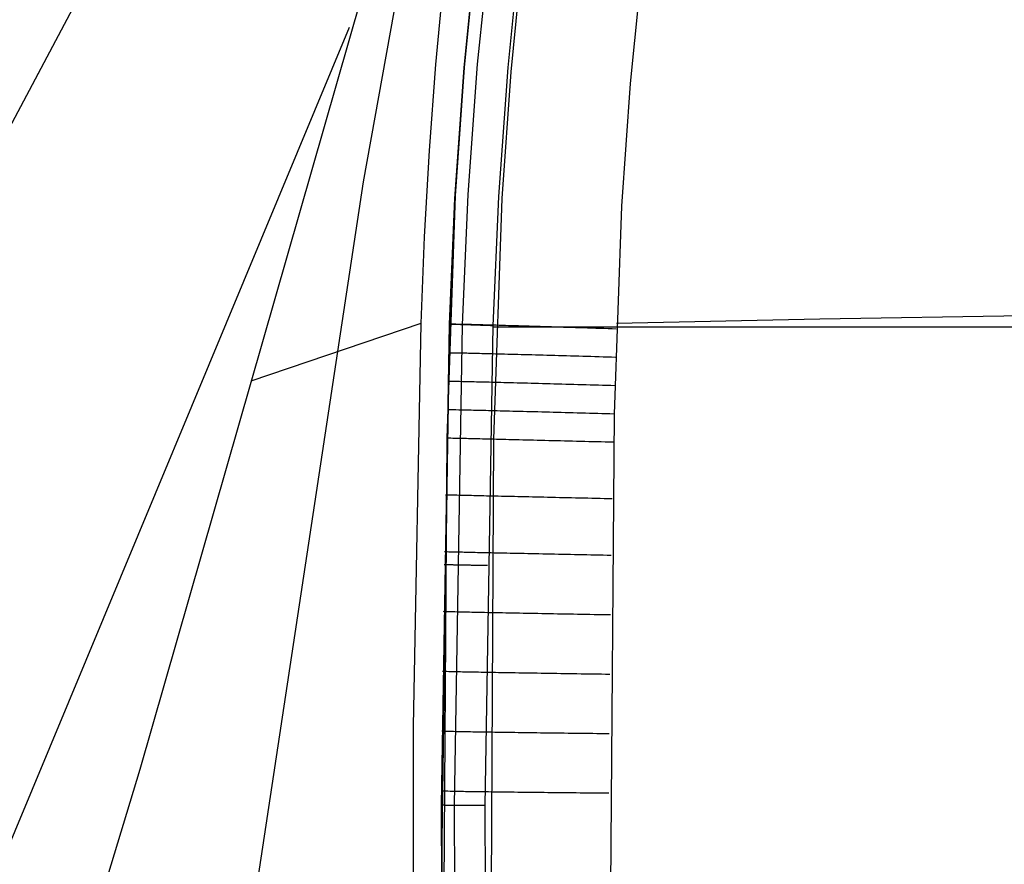
# Model space of a CAD drawing. Units: millimetres. Extents: x -61 to 553, y 8 to 516.
# Drawn here: x 49 to 98, y 169 to 210 of the extents above; entities that cross this region are included whole.
import ezdxf

# ---------------------------------------------------------------- set-up
doc = ezdxf.new("R2010")
doc.units = ezdxf.units.MM
doc.header["$MEASUREMENT"] = 0
doc.layers.add('LIVELLO 07', color=255, linetype='Continuous')
doc.layers.add('LIVELLO 10', color=11, linetype='Continuous')

msp = doc.modelspace()

# ---------------------------------------------------------------- linework, layer by layer
at = {"layer": 'LIVELLO 07'}
for p, q in [((71.775, 214.348, 386.705), (71.13, 207.949, 386.705)), ((72.394, 214.267, 384.715), (71.751, 207.888, 384.715)), ((71.091, 207.486, 416.731), (71.699, 213.681, 416.731)), ((71.739, 214.028, 438.457), (71.112, 207.735, 438.453)), ((71.112, 207.735, 438.453), (71.739, 214.028, 438.457)), ((73.888, 214.071, 383.891), (73.25, 207.74, 383.891)), ((74.017, 213.724, 447.188), (73.399, 207.513, 447.185)), ((79.87, 212.961, 452.153), (79.273, 206.941, 452.149)), ((79.87, 212.961, 452.153), (79.273, 206.941, 452.149)), ((71.13, 207.949, 386.705), (70.667, 201.532, 386.705)), ((71.751, 207.888, 384.715), (71.289, 201.491, 384.715)), ((70.654, 201.29, 416.731), (71.091, 207.486, 416.731)), ((71.112, 207.735, 438.453), (70.661, 201.425, 438.46)), ((70.661, 201.425, 438.46), (71.112, 207.735, 438.453)), ((73.25, 207.74, 383.891), (72.792, 201.392, 383.891)), ((73.399, 207.513, 447.185), (72.955, 201.287, 447.194)), ((79.273, 206.941, 452.149), (78.845, 200.909, 452.157)), ((79.273, 206.941, 452.149), (78.845, 200.909, 452.157)), ((70.667, 201.532, 386.705), (70.387, 195.103, 386.705)), ((70.661, 201.425, 438.46), (70.245, 189.498, 438.499)), ((70.387, 195.103, 438.481), (70.661, 201.425, 438.46)), ((70.387, 195.103, 416.731), (70.654, 201.29, 416.731)), ((71.289, 201.491, 384.715), (71.01, 195.082, 384.715)), ((72.792, 201.392, 383.891), (72.514, 195.031, 383.891)), ((72.955, 201.287, 447.194), (72.545, 189.447, 447.239)), ((78.845, 200.909, 452.157), (78.482, 190.691, 452.197)), ((78.845, 200.909, 452.157), (78.482, 190.691, 452.197)), ((78.596, 195.166, 452.179), (88.605, 195.377, 455.19)), ((88.605, 195.377, 455.19), (98.659, 195.537, 458.016)), ((69.969, 166.203, 438.419), (70.387, 195.103, 438.481)), ((70.387, 195.103, 386.705), (69.987, 171.446, 386.705)), ((69.987, 171.452, 416.731), (70.387, 195.103, 416.731)), ((70.395, 195.104, 439.031), (70.387, 195.103, 438.481)), ((70.387, 195.103, 386.705), (70.387, 195.103, 438.481)), ((70.389, 195.103, 386.58), (70.387, 195.103, 386.705)), ((70.395, 195.102, 386.453), (70.389, 195.103, 386.58)), ((70.42, 195.105, 439.586), (70.395, 195.104, 439.031)), ((70.4, 195.102, 386.388), (70.395, 195.102, 386.453)), ((70.406, 195.102, 386.323), (70.4, 195.102, 386.388)), ((70.414, 195.102, 386.258), (70.406, 195.102, 386.323)), ((70.422, 195.102, 386.193), (70.414, 195.102, 386.258)), ((70.462, 195.105, 440.147), (70.42, 195.105, 439.586)), ((70.432, 195.101, 386.128), (70.422, 195.102, 386.193)), ((70.443, 195.101, 386.062), (70.432, 195.101, 386.128)), ((70.455, 195.1, 385.997), (70.443, 195.101, 386.062)), ((70.469, 195.1, 385.931), (70.455, 195.1, 385.997)), ((70.521, 195.105, 440.712), (70.462, 195.105, 440.147)), ((70.484, 195.099, 385.865), (70.469, 195.1, 385.931)), ((70.5, 195.099, 385.8), (70.484, 195.099, 385.865)), ((70.517, 195.098, 385.734), (70.5, 195.099, 385.8)), ((70.536, 195.098, 385.669), (70.517, 195.098, 385.734)), ((70.599, 195.104, 441.278), (70.521, 195.105, 440.712)), ((70.556, 195.097, 385.605), (70.536, 195.098, 385.669)), ((70.578, 195.096, 385.54), (70.556, 195.097, 385.605)), ((70.6, 195.096, 385.476), (70.578, 195.096, 385.54)), ((70.696, 195.103, 441.846), (70.599, 195.104, 441.278)), ((70.624, 195.095, 385.413), (70.6, 195.096, 385.476)), ((71.01, 195.082, 384.715), (70.611, 171.442, 384.715)), ((70.65, 195.094, 385.35), (70.624, 195.095, 385.413)), ((70.676, 195.093, 385.287), (70.65, 195.094, 385.35)), ((70.704, 195.092, 385.226), (70.676, 195.093, 385.287)), ((70.811, 195.1, 442.413), (70.696, 195.103, 441.846)), ((70.734, 195.091, 385.165), (70.704, 195.092, 385.226)), ((70.764, 195.09, 385.105), (70.734, 195.091, 385.165)), ((70.796, 195.089, 385.046), (70.764, 195.09, 385.105)), ((70.829, 195.088, 384.988), (70.796, 195.089, 385.046)), ((70.945, 195.098, 442.978), (70.811, 195.1, 442.413)), ((70.863, 195.087, 384.931), (70.829, 195.088, 384.988)), ((70.898, 195.086, 384.875), (70.863, 195.087, 384.931)), ((70.934, 195.084, 384.821), (70.898, 195.086, 384.875)), ((70.971, 195.083, 384.767), (70.934, 195.084, 384.821)), ((71.098, 195.094, 443.539), (70.945, 195.098, 442.978)), ((71.01, 195.082, 384.715), (70.971, 195.083, 384.767)), ((71.049, 195.08, 384.664), (71.01, 195.082, 384.715)), ((71.09, 195.079, 384.615), (71.049, 195.08, 384.664)), ((71.131, 195.078, 384.567), (71.09, 195.079, 384.615)), ((71.27, 195.09, 444.094), (71.098, 195.094, 443.539)), ((71.173, 195.076, 384.52), (71.131, 195.078, 384.567)), ((71.216, 195.075, 384.475), (71.173, 195.076, 384.52)), ((71.26, 195.073, 384.432), (71.216, 195.075, 384.475)), ((71.305, 195.072, 384.39), (71.26, 195.073, 384.432)), ((71.363, 195.088, 444.369), (71.27, 195.09, 444.094)), ((71.35, 195.07, 384.349), (71.305, 195.072, 384.39)), ((71.396, 195.069, 384.311), (71.35, 195.07, 384.349)), ((71.461, 195.085, 444.642), (71.363, 195.088, 444.369)), ((71.443, 195.067, 384.274), (71.396, 195.069, 384.311)), ((71.49, 195.066, 384.239), (71.443, 195.067, 384.274)), ((71.563, 195.083, 444.913), (71.461, 195.085, 444.642)), ((71.537, 195.064, 384.205), (71.49, 195.066, 384.239)), ((71.585, 195.062, 384.173), (71.537, 195.064, 384.205)), ((71.67, 195.08, 445.181), (71.563, 195.083, 444.913)), ((71.634, 195.061, 384.143), (71.585, 195.062, 384.173)), ((71.682, 195.059, 384.115), (71.634, 195.061, 384.143)), ((71.782, 195.077, 445.447), (71.67, 195.08, 445.181)), ((71.731, 195.058, 384.088), (71.682, 195.059, 384.115)), ((71.78, 195.056, 384.063), (71.731, 195.058, 384.088)), ((71.83, 195.054, 384.04), (71.78, 195.056, 384.063)), ((71.898, 195.074, 445.71), (71.782, 195.077, 445.447)), ((71.879, 195.053, 384.019), (71.83, 195.054, 384.04)), ((71.929, 195.051, 383.999), (71.879, 195.053, 384.019)), ((72.019, 195.071, 445.97), (71.898, 195.074, 445.71)), ((71.979, 195.049, 383.981), (71.929, 195.051, 383.999)), ((72.028, 195.048, 383.965), (71.979, 195.049, 383.981)), ((72.143, 195.067, 446.227), (72.019, 195.071, 445.97)), ((72.078, 195.046, 383.95), (72.028, 195.048, 383.965)), ((72.127, 195.044, 383.938), (72.078, 195.046, 383.95)), ((72.514, 195.031, 383.891), (72.116, 171.432, 383.891)), ((72.177, 195.043, 383.926), (72.127, 195.044, 383.938)), ((72.273, 195.064, 446.48), (72.143, 195.067, 446.227)), ((72.226, 195.041, 383.917), (72.177, 195.043, 383.926)), ((72.275, 195.039, 383.909), (72.226, 195.041, 383.917)), ((72.406, 195.06, 446.73), (72.273, 195.064, 446.48)), ((72.323, 195.038, 383.902), (72.275, 195.039, 383.909)), ((72.372, 195.036, 383.897), (72.323, 195.038, 383.902)), ((72.42, 195.034, 383.893), (72.372, 195.036, 383.897)), ((72.544, 195.056, 446.976), (72.406, 195.06, 446.73)), ((72.467, 195.033, 383.891), (72.42, 195.034, 383.893)), ((72.514, 195.031, 383.891), (72.467, 195.033, 383.891)), ((72.513, 194.98, 383.891), (417.349, 194.98, 383.891)), ((72.685, 195.052, 447.218), (72.544, 195.056, 446.976)), ((72.831, 195.048, 447.456), (72.685, 195.052, 447.218)), ((72.981, 195.044, 447.689), (72.831, 195.048, 447.456)), ((73.134, 195.039, 447.918), (72.981, 195.044, 447.689)), ((73.29, 195.034, 448.143), (73.134, 195.039, 447.918)), ((73.451, 195.03, 448.363), (73.29, 195.034, 448.143)), ((73.614, 195.025, 448.577), (73.451, 195.03, 448.363)), ((73.781, 195.02, 448.787), (73.614, 195.025, 448.577)), ((73.951, 195.015, 448.992), (73.781, 195.02, 448.787)), ((74.124, 195.01, 449.191), (73.951, 195.015, 448.992)), ((74.3, 195.004, 449.385), (74.124, 195.01, 449.191)), ((74.479, 194.999, 449.574), (74.3, 195.004, 449.385)), ((74.66, 194.993, 449.757), (74.479, 194.999, 449.574)), ((74.843, 194.988, 449.934), (74.66, 194.993, 449.757)), ((75.029, 194.982, 450.106), (74.843, 194.988, 449.934)), ((75.217, 194.976, 450.271), (75.029, 194.982, 450.106)), ((75.406, 194.97, 450.431), (75.217, 194.976, 450.271)), ((75.598, 194.964, 450.585), (75.406, 194.97, 450.431)), ((75.791, 194.958, 450.733), (75.598, 194.964, 450.585)), ((75.986, 194.952, 450.875), (75.791, 194.958, 450.733)), ((76.182, 194.946, 451.011), (75.986, 194.952, 450.875)), ((76.379, 194.94, 451.141), (76.182, 194.946, 451.011)), ((76.577, 194.933, 451.265), (76.379, 194.94, 451.141)), ((76.777, 194.927, 451.384), (76.577, 194.933, 451.265)), ((76.977, 194.921, 451.496), (76.777, 194.927, 451.384)), ((77.177, 194.914, 451.602), (76.977, 194.921, 451.496)), ((77.378, 194.908, 451.702), (77.177, 194.914, 451.602)), ((77.58, 194.901, 451.796), (77.378, 194.908, 451.702)), ((77.781, 194.895, 451.884), (77.58, 194.901, 451.796)), ((77.983, 194.888, 451.967), (77.781, 194.895, 451.884)), ((78.185, 194.882, 452.044), (77.983, 194.888, 451.967)), ((78.386, 194.875, 452.115), (78.185, 194.882, 452.044)), ((78.587, 194.869, 452.18), (78.386, 194.875, 452.115)), ((70.356, 193.688, 439.037), (70.348, 193.687, 438.487)), ((70.381, 193.689, 439.593), (70.356, 193.688, 439.037)), ((70.423, 193.689, 440.154), (70.381, 193.689, 439.593)), ((70.483, 193.689, 440.718), (70.423, 193.689, 440.154)), ((70.561, 193.688, 441.285), (70.483, 193.689, 440.718)), ((70.657, 193.687, 441.853), (70.561, 193.688, 441.285)), ((70.772, 193.685, 442.42), (70.657, 193.687, 441.853)), ((70.906, 193.682, 442.985), (70.772, 193.685, 442.42)), ((71.059, 193.679, 443.545), (70.906, 193.682, 442.985)), ((71.231, 193.676, 444.101), (71.059, 193.679, 443.545)), ((71.325, 193.674, 444.376), (71.231, 193.676, 444.101)), ((71.422, 193.671, 444.649), (71.325, 193.674, 444.376)), ((71.525, 193.669, 444.92), (71.422, 193.671, 444.649)), ((71.632, 193.666, 445.188), (71.525, 193.669, 444.92)), ((71.744, 193.664, 445.454), (71.632, 193.666, 445.188)), ((71.86, 193.661, 445.717), (71.744, 193.664, 445.454)), ((71.98, 193.658, 445.977), (71.86, 193.661, 445.717)), ((72.105, 193.655, 446.234), (71.98, 193.658, 445.977)), ((72.235, 193.652, 446.487), (72.105, 193.655, 446.234)), ((72.368, 193.648, 446.737), (72.235, 193.652, 446.487)), ((72.506, 193.645, 446.983), (72.368, 193.648, 446.737)), ((72.647, 193.641, 447.225), (72.506, 193.645, 446.983)), ((72.793, 193.637, 447.463), (72.647, 193.641, 447.225)), ((72.943, 193.633, 447.696), (72.793, 193.637, 447.463)), ((73.096, 193.629, 447.926), (72.943, 193.633, 447.696)), ((73.253, 193.625, 448.15), (73.096, 193.629, 447.926)), ((73.413, 193.621, 448.37), (73.253, 193.625, 448.15)), ((73.577, 193.617, 448.585), (73.413, 193.621, 448.37)), ((73.743, 193.612, 448.795), (73.577, 193.617, 448.585)), ((73.914, 193.608, 448.999), (73.743, 193.612, 448.795)), ((74.087, 193.603, 449.199), (73.914, 193.608, 448.999)), ((74.262, 193.598, 449.393), (74.087, 193.603, 449.199)), ((74.441, 193.593, 449.581), (74.262, 193.598, 449.393)), ((74.622, 193.588, 449.764), (74.441, 193.593, 449.581)), ((74.806, 193.583, 449.941), (74.622, 193.588, 449.764)), ((74.991, 193.578, 450.113), (74.806, 193.583, 449.941)), ((75.179, 193.573, 450.278), (74.991, 193.578, 450.113)), ((75.369, 193.567, 450.438), (75.179, 193.573, 450.278)), ((75.561, 193.562, 450.592), (75.369, 193.567, 450.438)), ((75.754, 193.557, 450.74), (75.561, 193.562, 450.592)), ((75.949, 193.551, 450.882), (75.754, 193.557, 450.74)), ((76.145, 193.545, 451.018), (75.949, 193.551, 450.882)), ((76.342, 193.54, 451.149), (76.145, 193.545, 451.018)), ((76.54, 193.534, 451.273), (76.342, 193.54, 451.149)), ((76.74, 193.528, 451.391), (76.54, 193.534, 451.273)), ((76.94, 193.523, 451.503), (76.74, 193.528, 451.391)), ((77.14, 193.517, 451.609), (76.94, 193.523, 451.503)), ((77.341, 193.511, 451.709), (77.14, 193.517, 451.609)), ((77.543, 193.505, 451.803), (77.341, 193.511, 451.709)), ((77.744, 193.499, 451.891), (77.543, 193.505, 451.803)), ((77.946, 193.493, 451.974), (77.744, 193.499, 451.891)), ((78.148, 193.488, 452.051), (77.946, 193.493, 451.974)), ((78.349, 193.482, 452.122), (78.148, 193.488, 452.051)), ((78.55, 193.476, 452.187), (78.349, 193.482, 452.122)), ((70.32, 192.291, 439.042), (70.312, 192.29, 438.493)), ((70.345, 192.291, 439.598), (70.32, 192.291, 439.042)), ((70.387, 192.291, 440.159), (70.345, 192.291, 439.598)), ((70.447, 192.291, 440.724), (70.387, 192.291, 440.159)), ((70.524, 192.29, 441.29), (70.447, 192.291, 440.724)), ((70.621, 192.288, 441.858), (70.524, 192.29, 441.29)), ((70.736, 192.286, 442.425), (70.621, 192.288, 441.858)), ((70.87, 192.283, 442.99), (70.736, 192.286, 442.425)), ((71.023, 192.28, 443.551), (70.87, 192.283, 442.99)), ((71.195, 192.276, 444.106), (71.023, 192.28, 443.551)), ((71.288, 192.274, 444.382), (71.195, 192.276, 444.106)), ((71.386, 192.272, 444.655), (71.288, 192.274, 444.382)), ((71.489, 192.27, 444.926), (71.386, 192.272, 444.655)), ((71.596, 192.267, 445.194), (71.489, 192.27, 444.926)), ((71.708, 192.264, 445.46), (71.596, 192.267, 445.194)), ((71.824, 192.262, 445.723), (71.708, 192.264, 445.46)), ((71.944, 192.259, 445.983), (71.824, 192.262, 445.723)), ((72.069, 192.256, 446.24), (71.944, 192.259, 445.983)), ((72.199, 192.252, 446.493), (72.069, 192.256, 446.24)), ((72.332, 192.249, 446.743), (72.199, 192.252, 446.493)), ((72.47, 192.246, 446.989), (72.332, 192.249, 446.743)), ((72.612, 192.242, 447.231), (72.47, 192.246, 446.989)), ((72.757, 192.239, 447.469), (72.612, 192.242, 447.231)), ((72.907, 192.235, 447.702), (72.757, 192.239, 447.469)), ((73.06, 192.231, 447.931), (72.907, 192.235, 447.702)), ((73.217, 192.227, 448.156), (73.06, 192.231, 447.931)), ((73.377, 192.223, 448.376), (73.217, 192.227, 448.156)), ((73.541, 192.218, 448.591), (73.377, 192.223, 448.376)), ((73.708, 192.214, 448.8), (73.541, 192.218, 448.591)), ((73.878, 192.21, 449.005), (73.708, 192.214, 448.8)), ((74.051, 192.205, 449.204), (73.878, 192.21, 449.005)), ((74.227, 192.2, 449.398), (74.051, 192.205, 449.204)), ((74.405, 192.196, 449.587), (74.227, 192.2, 449.398)), ((74.587, 192.191, 449.77), (74.405, 192.196, 449.587)), ((74.77, 192.186, 449.947), (74.587, 192.191, 449.77)), ((74.956, 192.181, 450.119), (74.77, 192.186, 449.947)), ((75.144, 192.176, 450.284), (74.956, 192.181, 450.119)), ((75.334, 192.171, 450.444), (75.144, 192.176, 450.284)), ((75.525, 192.166, 450.598), (75.334, 192.171, 450.444)), ((75.718, 192.16, 450.746), (75.525, 192.166, 450.598)), ((75.913, 192.155, 450.888), (75.718, 192.16, 450.746)), ((76.109, 192.15, 451.024), (75.913, 192.155, 450.888)), ((76.307, 192.144, 451.154), (76.109, 192.15, 451.024)), ((76.505, 192.139, 451.278), (76.307, 192.144, 451.154)), ((76.704, 192.133, 451.396), (76.505, 192.139, 451.278)), ((76.905, 192.128, 451.508), (76.704, 192.133, 451.396)), ((77.105, 192.122, 451.614), (76.905, 192.128, 451.508)), ((77.306, 192.117, 451.715), (77.105, 192.122, 451.614)), ((77.508, 192.111, 451.809), (77.306, 192.117, 451.715)), ((77.709, 192.106, 451.897), (77.508, 192.111, 451.809)), ((77.911, 192.1, 451.98), (77.709, 192.106, 451.897)), ((78.113, 192.094, 452.056), (77.911, 192.1, 451.98)), ((78.314, 192.089, 452.127), (78.113, 192.094, 452.056)), ((78.515, 192.083, 452.193), (78.314, 192.089, 452.127)), ((70.286, 190.895, 439.046), (70.278, 190.894, 438.496)), ((70.311, 190.895, 439.602), (70.286, 190.895, 439.046)), ((70.353, 190.895, 440.163), (70.311, 190.895, 439.602)), ((70.412, 190.894, 440.728), (70.353, 190.895, 440.163)), ((70.49, 190.893, 441.295), (70.412, 190.894, 440.728)), ((70.586, 190.891, 441.862), (70.49, 190.893, 441.295)), ((70.702, 190.889, 442.429), (70.586, 190.891, 441.862)), ((70.836, 190.886, 442.994), (70.702, 190.889, 442.429)), ((70.989, 190.883, 443.555), (70.836, 190.886, 442.994)), ((71.161, 190.879, 444.111), (70.989, 190.883, 443.555)), ((71.254, 190.877, 444.386), (71.161, 190.879, 444.111)), ((71.352, 190.874, 444.659), (71.254, 190.877, 444.386)), ((71.455, 190.872, 444.93), (71.352, 190.874, 444.659)), ((71.562, 190.869, 445.198), (71.455, 190.872, 444.93)), ((71.673, 190.867, 445.464), (71.562, 190.869, 445.198)), ((71.79, 190.864, 445.727), (71.673, 190.867, 445.464)), ((71.91, 190.861, 445.987), (71.79, 190.864, 445.727)), ((72.035, 190.858, 446.244), (71.91, 190.861, 445.987)), ((72.165, 190.855, 446.498), (72.035, 190.858, 446.244)), ((72.298, 190.852, 446.747), (72.165, 190.855, 446.498)), ((72.436, 190.848, 446.993), (72.298, 190.852, 446.747)), ((72.578, 190.845, 447.235), (72.436, 190.848, 446.993)), ((72.723, 190.841, 447.473), (72.578, 190.845, 447.235)), ((72.873, 190.837, 447.707), (72.723, 190.841, 447.473)), ((73.026, 190.834, 447.936), (72.873, 190.837, 447.707)), ((73.183, 190.83, 448.161), (73.026, 190.834, 447.936)), ((73.343, 190.826, 448.38), (73.183, 190.83, 448.161)), ((73.507, 190.821, 448.595), (73.343, 190.826, 448.38)), ((73.674, 190.817, 448.805), (73.507, 190.821, 448.595)), ((73.844, 190.813, 449.01), (73.674, 190.817, 448.805)), ((74.017, 190.808, 449.209), (73.844, 190.813, 449.01)), ((74.193, 190.804, 449.403), (74.017, 190.808, 449.209)), ((74.372, 190.799, 449.592), (74.193, 190.804, 449.403)), ((74.553, 190.795, 449.774), (74.372, 190.799, 449.592)), ((74.736, 190.79, 449.952), (74.553, 190.795, 449.774)), ((74.922, 190.785, 450.123), (74.736, 190.79, 449.952)), ((75.11, 190.78, 450.289), (74.922, 190.785, 450.123)), ((75.3, 190.775, 450.449), (75.11, 190.78, 450.289)), ((75.492, 190.77, 450.603), (75.3, 190.775, 450.449)), ((75.685, 190.765, 450.751), (75.492, 190.77, 450.603)), ((75.88, 190.76, 450.893), (75.685, 190.765, 450.751)), ((76.076, 190.755, 451.029), (75.88, 190.76, 450.893)), ((76.273, 190.75, 451.159), (76.076, 190.755, 451.029)), ((76.472, 190.744, 451.283), (76.273, 190.75, 451.159)), ((76.671, 190.739, 451.401), (76.472, 190.744, 451.283)), ((76.871, 190.734, 451.513), (76.671, 190.739, 451.401)), ((77.072, 190.728, 451.619), (76.871, 190.734, 451.513)), ((77.273, 190.723, 451.719), (77.072, 190.728, 451.619)), ((77.475, 190.718, 451.813), (77.273, 190.723, 451.719)), ((77.676, 190.712, 451.901), (77.475, 190.718, 451.813)), ((77.878, 190.707, 451.984), (77.676, 190.712, 451.901)), ((78.08, 190.702, 452.061), (77.878, 190.707, 451.984)), ((78.281, 190.696, 452.132), (78.08, 190.702, 452.061)), ((78.482, 190.691, 452.197), (78.253, 160.241, 452.101)), ((78.482, 190.691, 452.197), (78.253, 160.241, 452.101)), ((78.482, 190.691, 452.197), (78.281, 190.696, 452.132)), ((70.245, 189.498, 438.499), (70.025, 154.16, 438.341)), ((70.253, 189.498, 439.049), (70.245, 189.498, 438.499)), ((70.278, 189.498, 439.605), (70.253, 189.498, 439.049)), ((70.32, 189.497, 440.166), (70.278, 189.498, 439.605)), ((70.38, 189.496, 440.73), (70.32, 189.497, 440.166)), ((70.458, 189.495, 441.297), (70.38, 189.496, 440.73)), ((70.554, 189.493, 441.865), (70.458, 189.495, 441.297)), ((70.669, 189.49, 442.432), (70.554, 189.493, 441.865)), ((70.803, 189.488, 442.997), (70.669, 189.49, 442.432)), ((70.956, 189.484, 443.558), (70.803, 189.488, 442.997)), ((71.129, 189.48, 444.114), (70.956, 189.484, 443.558)), ((71.222, 189.478, 444.389), (71.129, 189.48, 444.114)), ((71.32, 189.476, 444.662), (71.222, 189.478, 444.389)), ((71.422, 189.473, 444.933), (71.32, 189.476, 444.662)), ((71.529, 189.471, 445.202), (71.422, 189.473, 444.933)), ((71.641, 189.468, 445.468), (71.529, 189.471, 445.202)), ((71.757, 189.466, 445.731), (71.641, 189.468, 445.468)), ((71.878, 189.463, 445.991), (71.757, 189.466, 445.731)), ((72.003, 189.46, 446.247), (71.878, 189.463, 445.991)), ((72.132, 189.457, 446.501), (72.003, 189.46, 446.247)), ((72.266, 189.453, 446.751), (72.132, 189.457, 446.501)), ((72.404, 189.45, 446.997), (72.266, 189.453, 446.751)), ((72.545, 189.447, 447.239), (72.356, 154.151, 447.13)), ((72.545, 189.447, 447.239), (72.404, 189.45, 446.997)), ((72.691, 189.443, 447.477), (72.545, 189.447, 447.239)), ((72.841, 189.439, 447.71), (72.691, 189.443, 447.477)), ((72.994, 189.436, 447.939), (72.841, 189.439, 447.71)), ((73.151, 189.432, 448.164), (72.994, 189.436, 447.939)), ((73.311, 189.428, 448.384), (73.151, 189.432, 448.164)), ((73.475, 189.424, 448.599), (73.311, 189.428, 448.384)), ((73.642, 189.42, 448.808), (73.475, 189.424, 448.599)), ((73.812, 189.416, 449.013), (73.642, 189.42, 448.808)), ((73.985, 189.411, 449.212), (73.812, 189.416, 449.013)), ((74.161, 189.407, 449.406), (73.985, 189.411, 449.212)), ((74.34, 189.403, 449.595), (74.161, 189.407, 449.406)), ((74.521, 189.398, 449.778), (74.34, 189.403, 449.595)), ((74.705, 189.393, 449.955), (74.521, 189.398, 449.778)), ((74.891, 189.389, 450.127), (74.705, 189.393, 449.955)), ((75.078, 189.384, 450.292), (74.891, 189.389, 450.127)), ((75.268, 189.379, 450.452), (75.078, 189.384, 450.292)), ((75.46, 189.375, 450.606), (75.268, 189.379, 450.452)), ((75.653, 189.37, 450.754), (75.46, 189.375, 450.606)), ((75.848, 189.365, 450.896), (75.653, 189.37, 450.754)), ((76.045, 189.36, 451.032), (75.848, 189.365, 450.896)), ((76.242, 189.355, 451.162), (76.045, 189.36, 451.032)), ((76.44, 189.35, 451.286), (76.242, 189.355, 451.162)), ((76.64, 189.345, 451.404), (76.44, 189.35, 451.286)), ((76.84, 189.34, 451.516), (76.64, 189.345, 451.404)), ((77.041, 189.335, 451.622), (76.84, 189.34, 451.516)), ((77.242, 189.33, 451.722), (77.041, 189.335, 451.622)), ((77.443, 189.324, 451.816), (77.242, 189.33, 451.722)), ((77.645, 189.319, 451.905), (77.443, 189.324, 451.816)), ((77.847, 189.314, 451.987), (77.645, 189.319, 451.905)), ((78.049, 189.309, 452.064), (77.847, 189.314, 451.987)), ((78.25, 189.304, 452.135), (78.049, 189.309, 452.064)), ((78.451, 189.299, 452.2), (78.25, 189.304, 452.135)), ((70.193, 186.704, 439.051), (70.185, 186.705, 438.501)), ((70.218, 186.704, 439.607), (70.193, 186.704, 439.051)), ((70.26, 186.703, 440.168), (70.218, 186.704, 439.607)), ((70.32, 186.701, 440.733), (70.26, 186.703, 440.168)), ((70.398, 186.7, 441.3), (70.32, 186.701, 440.733)), ((70.494, 186.697, 441.868), (70.398, 186.7, 441.3)), ((70.61, 186.695, 442.435), (70.494, 186.697, 441.868)), ((70.744, 186.692, 443), (70.61, 186.695, 442.435)), ((70.897, 186.688, 443.561), (70.744, 186.692, 443)), ((71.069, 186.684, 444.117), (70.897, 186.688, 443.561)), ((71.162, 186.682, 444.392), (71.069, 186.684, 444.117)), ((71.26, 186.68, 444.665), (71.162, 186.682, 444.392)), ((71.363, 186.677, 444.936), (71.26, 186.68, 444.665)), ((71.47, 186.675, 445.205), (71.363, 186.677, 444.936)), ((71.582, 186.672, 445.471), (71.47, 186.675, 445.205)), ((71.698, 186.67, 445.734), (71.582, 186.672, 445.471)), ((71.819, 186.667, 445.994), (71.698, 186.67, 445.734)), ((71.944, 186.664, 446.251), (71.819, 186.667, 445.994)), ((72.073, 186.661, 446.504), (71.944, 186.664, 446.251)), ((72.207, 186.658, 446.754), (72.073, 186.661, 446.504)), ((72.345, 186.655, 447), (72.207, 186.658, 446.754)), ((72.487, 186.651, 447.242), (72.345, 186.655, 447)), ((72.632, 186.648, 447.48), (72.487, 186.651, 447.242)), ((72.782, 186.645, 447.714), (72.632, 186.648, 447.48)), ((72.935, 186.641, 447.943), (72.782, 186.645, 447.714)), ((73.092, 186.637, 448.168), (72.935, 186.641, 447.943)), ((73.253, 186.634, 448.387), (73.092, 186.637, 448.168)), ((73.417, 186.63, 448.602), (73.253, 186.634, 448.387)), ((73.584, 186.626, 448.812), (73.417, 186.63, 448.602)), ((73.754, 186.622, 449.017), (73.584, 186.626, 448.812)), ((73.927, 186.618, 449.216), (73.754, 186.622, 449.017)), ((74.103, 186.614, 449.41), (73.927, 186.618, 449.216)), ((74.282, 186.61, 449.599), (74.103, 186.614, 449.41)), ((74.463, 186.606, 449.781), (74.282, 186.61, 449.599)), ((74.647, 186.602, 449.959), (74.463, 186.606, 449.781)), ((74.833, 186.598, 450.13), (74.647, 186.602, 449.959)), ((75.021, 186.593, 450.296), (74.833, 186.598, 450.13)), ((75.211, 186.589, 450.456), (75.021, 186.593, 450.296)), ((75.403, 186.584, 450.61), (75.211, 186.589, 450.456)), ((75.596, 186.58, 450.758), (75.403, 186.584, 450.61)), ((75.791, 186.576, 450.9), (75.596, 186.58, 450.758)), ((75.987, 186.571, 451.036), (75.791, 186.576, 450.9)), ((76.185, 186.567, 451.166), (75.987, 186.571, 451.036)), ((76.383, 186.562, 451.29), (76.185, 186.567, 451.166)), ((76.583, 186.557, 451.407), (76.383, 186.562, 451.29)), ((76.783, 186.553, 451.519), (76.583, 186.557, 451.407)), ((76.984, 186.548, 451.625), (76.783, 186.553, 451.519)), ((77.185, 186.544, 451.725), (76.984, 186.548, 451.625)), ((77.387, 186.539, 451.819), (77.185, 186.544, 451.725)), ((77.588, 186.534, 451.908), (77.387, 186.539, 451.819)), ((77.79, 186.53, 451.99), (77.588, 186.534, 451.908)), ((77.992, 186.525, 452.067), (77.79, 186.53, 451.99)), ((78.194, 186.52, 452.138), (77.992, 186.525, 452.067)), ((78.395, 186.516, 452.203), (78.194, 186.52, 452.138)), ((70.141, 183.911, 439.049), (70.133, 183.911, 438.499)), ((70.166, 183.91, 439.605), (70.141, 183.911, 439.049)), ((70.208, 183.908, 440.166), (70.166, 183.91, 439.605)), ((70.268, 183.906, 440.731), (70.208, 183.908, 440.166)), ((70.345, 183.904, 441.298), (70.268, 183.906, 440.731)), ((70.442, 183.902, 441.866), (70.345, 183.904, 441.298)), ((70.557, 183.899, 442.434), (70.442, 183.902, 441.866)), ((70.691, 183.896, 442.999), (70.557, 183.899, 442.434)), ((70.845, 183.892, 443.56), (70.691, 183.896, 442.999)), ((71.017, 183.888, 444.116), (70.845, 183.892, 443.56)), ((71.11, 183.886, 444.391), (71.017, 183.888, 444.116)), ((71.208, 183.884, 444.664), (71.11, 183.886, 444.391)), ((71.311, 183.882, 444.935), (71.208, 183.884, 444.664)), ((71.418, 183.879, 445.204), (71.311, 183.882, 444.935)), ((71.53, 183.877, 445.47), (71.418, 183.879, 445.204)), ((71.646, 183.874, 445.733), (71.53, 183.877, 445.47)), ((71.767, 183.871, 445.993), (71.646, 183.874, 445.733)), ((71.892, 183.869, 446.25), (71.767, 183.871, 445.993)), ((72.022, 183.866, 446.504), (71.892, 183.869, 446.25)), ((72.155, 183.863, 446.753), (72.022, 183.866, 446.504)), ((72.293, 183.86, 447), (72.155, 183.863, 446.753)), ((72.435, 183.857, 447.242), (72.293, 183.86, 447)), ((72.581, 183.854, 447.48), (72.435, 183.857, 447.242)), ((72.731, 183.851, 447.713), (72.581, 183.854, 447.48)), ((72.884, 183.847, 447.943), (72.731, 183.851, 447.713)), ((73.041, 183.844, 448.167), (72.884, 183.847, 447.943)), ((73.202, 183.841, 448.387), (73.041, 183.844, 448.167)), ((73.366, 183.837, 448.602), (73.202, 183.841, 448.387)), ((73.533, 183.834, 448.812), (73.366, 183.837, 448.602)), ((73.703, 183.83, 449.016), (73.533, 183.834, 448.812)), ((73.876, 183.826, 449.216), (73.703, 183.83, 449.016)), ((74.053, 183.823, 449.41), (73.876, 183.826, 449.216)), ((74.231, 183.819, 449.598), (74.053, 183.823, 449.41)), ((74.413, 183.815, 449.781), (74.231, 183.819, 449.598)), ((74.596, 183.811, 449.958), (74.413, 183.815, 449.781)), ((74.782, 183.807, 450.13), (74.596, 183.811, 449.958)), ((74.971, 183.803, 450.295), (74.782, 183.807, 450.13)), ((75.161, 183.8, 450.455), (74.971, 183.803, 450.295)), ((75.352, 183.796, 450.609), (75.161, 183.8, 450.455)), ((75.546, 183.792, 450.757), (75.352, 183.796, 450.609)), ((75.741, 183.788, 450.899), (75.546, 183.792, 450.757)), ((75.937, 183.783, 451.035), (75.741, 183.788, 450.899)), ((76.135, 183.779, 451.165), (75.937, 183.783, 451.035)), ((76.334, 183.775, 451.289), (76.135, 183.779, 451.165)), ((76.533, 183.771, 451.407), (76.334, 183.775, 451.289)), ((76.733, 183.767, 451.519), (76.533, 183.771, 451.407)), ((76.934, 183.763, 451.625), (76.733, 183.767, 451.519)), ((77.136, 183.759, 451.725), (76.934, 183.763, 451.625)), ((77.337, 183.755, 451.819), (77.136, 183.759, 451.725)), ((77.539, 183.751, 451.907), (77.337, 183.755, 451.819)), ((77.741, 183.747, 451.989), (77.539, 183.751, 451.907)), ((77.943, 183.743, 452.066), (77.741, 183.747, 451.989)), ((78.145, 183.738, 452.136), (77.943, 183.743, 452.066)), ((78.346, 183.734, 452.202), (78.145, 183.738, 452.136)), ((70.124, 183.274, 386.58), (70.122, 183.274, 386.705)), ((70.131, 183.273, 386.453), (70.124, 183.274, 386.58)), ((70.135, 183.273, 386.388), (70.131, 183.273, 386.453)), ((70.142, 183.273, 386.323), (70.135, 183.273, 386.388)), ((70.149, 183.273, 386.258), (70.142, 183.273, 386.323)), ((70.157, 183.273, 386.193), (70.149, 183.273, 386.258)), ((70.167, 183.273, 386.128), (70.157, 183.273, 386.193)), ((70.178, 183.273, 386.062), (70.167, 183.273, 386.128)), ((70.191, 183.272, 385.997), (70.178, 183.273, 386.062)), ((70.204, 183.272, 385.931), (70.191, 183.272, 385.997)), ((70.219, 183.272, 385.865), (70.204, 183.272, 385.931)), ((70.235, 183.271, 385.8), (70.219, 183.272, 385.865)), ((70.253, 183.271, 385.734), (70.235, 183.271, 385.8)), ((70.271, 183.271, 385.669), (70.253, 183.271, 385.734)), ((70.291, 183.27, 385.605), (70.271, 183.271, 385.669)), ((70.313, 183.27, 385.54), (70.291, 183.27, 385.605)), ((70.336, 183.269, 385.476), (70.313, 183.27, 385.54)), ((70.36, 183.269, 385.413), (70.336, 183.269, 385.476)), ((70.385, 183.269, 385.35), (70.36, 183.269, 385.413)), ((70.412, 183.268, 385.287), (70.385, 183.269, 385.35)), ((70.44, 183.267, 385.226), (70.412, 183.268, 385.287)), ((70.469, 183.267, 385.165), (70.44, 183.267, 385.226)), ((70.499, 183.266, 385.105), (70.469, 183.267, 385.165)), ((70.531, 183.266, 385.046), (70.499, 183.266, 385.105)), ((70.564, 183.265, 384.988), (70.531, 183.266, 385.046)), ((70.598, 183.264, 384.931), (70.564, 183.265, 384.988)), ((70.633, 183.264, 384.875), (70.598, 183.264, 384.931)), ((70.669, 183.263, 384.821), (70.633, 183.264, 384.875)), ((70.707, 183.262, 384.767), (70.669, 183.263, 384.821)), ((70.745, 183.262, 384.715), (70.707, 183.262, 384.767)), ((70.785, 183.261, 384.664), (70.745, 183.262, 384.715)), ((70.825, 183.26, 384.615), (70.785, 183.261, 384.664)), ((70.867, 183.259, 384.567), (70.825, 183.26, 384.615)), ((70.909, 183.258, 384.52), (70.867, 183.259, 384.567)), ((70.952, 183.258, 384.475), (70.909, 183.258, 384.52)), ((70.996, 183.257, 384.432), (70.952, 183.258, 384.475)), ((71.04, 183.256, 384.39), (70.996, 183.257, 384.432)), ((71.086, 183.255, 384.349), (71.04, 183.256, 384.39)), ((71.132, 183.254, 384.311), (71.086, 183.255, 384.349)), ((71.178, 183.253, 384.274), (71.132, 183.254, 384.311)), ((71.225, 183.252, 384.239), (71.178, 183.253, 384.274)), ((71.273, 183.251, 384.205), (71.225, 183.252, 384.239)), ((71.321, 183.251, 384.173), (71.273, 183.251, 384.205)), ((71.369, 183.25, 384.143), (71.321, 183.251, 384.173)), ((71.418, 183.249, 384.115), (71.369, 183.25, 384.143)), ((71.467, 183.248, 384.088), (71.418, 183.249, 384.115)), ((71.516, 183.247, 384.063), (71.467, 183.248, 384.088)), ((71.565, 183.246, 384.04), (71.516, 183.247, 384.063)), ((71.615, 183.245, 384.019), (71.565, 183.246, 384.04)), ((71.665, 183.244, 383.999), (71.615, 183.245, 384.019)), ((71.714, 183.243, 383.981), (71.665, 183.244, 383.999)), ((71.764, 183.242, 383.965), (71.714, 183.243, 383.981)), ((71.814, 183.241, 383.95), (71.764, 183.242, 383.965)), ((71.863, 183.24, 383.938), (71.814, 183.241, 383.95)), ((71.912, 183.239, 383.926), (71.863, 183.24, 383.938)), ((71.961, 183.238, 383.917), (71.912, 183.239, 383.926)), ((72.01, 183.237, 383.909), (71.961, 183.238, 383.917)), ((72.059, 183.236, 383.902), (72.01, 183.237, 383.909)), ((72.107, 183.235, 383.897), (72.059, 183.236, 383.902)), ((72.155, 183.234, 383.893), (72.107, 183.235, 383.897)), ((72.203, 183.234, 383.891), (72.155, 183.234, 383.893)), ((72.25, 183.233, 383.891), (72.203, 183.234, 383.891)), ((70.094, 180.97, 439.042), (70.086, 180.971, 438.492)), ((70.118, 180.969, 439.599), (70.094, 180.97, 439.042)), ((70.16, 180.967, 440.16), (70.118, 180.969, 439.599)), ((70.22, 180.965, 440.725), (70.16, 180.967, 440.16)), ((70.298, 180.962, 441.293), (70.22, 180.965, 440.725)), ((70.395, 180.96, 441.861), (70.298, 180.962, 441.293)), ((70.51, 180.957, 442.428), (70.395, 180.96, 441.861)), ((70.644, 180.954, 442.994), (70.51, 180.957, 442.428)), ((70.798, 180.95, 443.555), (70.644, 180.954, 442.994)), ((70.97, 180.946, 444.111), (70.798, 180.95, 443.555)), ((71.064, 180.944, 444.386), (70.97, 180.946, 444.111)), ((71.162, 180.942, 444.66), (71.064, 180.944, 444.386)), ((71.264, 180.94, 444.931), (71.162, 180.942, 444.66)), ((71.371, 180.937, 445.199), (71.264, 180.94, 444.931)), ((71.483, 180.935, 445.465), (71.371, 180.937, 445.199)), ((71.6, 180.932, 445.729), (71.483, 180.935, 445.465)), ((71.721, 180.93, 445.989), (71.6, 180.932, 445.729)), ((71.846, 180.927, 446.246), (71.721, 180.93, 445.989)), ((71.975, 180.925, 446.499), (71.846, 180.927, 446.246)), ((72.109, 180.922, 446.749), (71.975, 180.925, 446.499)), ((72.247, 180.919, 446.995), (72.109, 180.922, 446.749)), ((72.389, 180.916, 447.237), (72.247, 180.919, 446.995)), ((72.535, 180.914, 447.476), (72.389, 180.916, 447.237)), ((72.685, 180.911, 447.709), (72.535, 180.914, 447.476)), ((72.838, 180.908, 447.938), (72.685, 180.911, 447.709)), ((72.995, 180.905, 448.163), (72.838, 180.908, 447.938)), ((73.156, 180.901, 448.383), (72.995, 180.905, 448.163)), ((73.32, 180.898, 448.598), (73.156, 180.901, 448.383)), ((73.487, 180.895, 448.808), (73.32, 180.898, 448.598)), ((73.658, 180.892, 449.012), (73.487, 180.895, 448.808)), ((73.831, 180.889, 449.212), (73.658, 180.892, 449.012)), ((74.007, 180.885, 449.406), (73.831, 180.889, 449.212)), ((74.186, 180.882, 449.594), (74.007, 180.885, 449.406)), ((74.368, 180.879, 449.777), (74.186, 180.882, 449.594)), ((74.552, 180.875, 449.954), (74.368, 180.879, 449.777)), ((74.738, 180.872, 450.126), (74.552, 180.875, 449.954)), ((74.926, 180.868, 450.291), (74.738, 180.872, 450.126)), ((75.116, 180.865, 450.451), (74.926, 180.868, 450.291)), ((75.308, 180.861, 450.605), (75.116, 180.865, 450.451)), ((75.502, 180.858, 450.753), (75.308, 180.861, 450.605)), ((75.697, 180.854, 450.895), (75.502, 180.858, 450.753)), ((75.893, 180.851, 451.031), (75.697, 180.854, 450.895)), ((76.091, 180.847, 451.161), (75.893, 180.851, 451.031)), ((76.29, 180.844, 451.284), (76.091, 180.847, 451.161)), ((76.489, 180.84, 451.402), (76.29, 180.844, 451.284)), ((76.69, 180.836, 451.514), (76.489, 180.84, 451.402)), ((76.891, 180.833, 451.62), (76.69, 180.836, 451.514)), ((77.092, 180.829, 451.72), (76.891, 180.833, 451.62)), ((77.294, 180.826, 451.814), (77.092, 180.829, 451.72)), ((77.496, 180.822, 451.902), (77.294, 180.826, 451.814)), ((77.698, 180.819, 451.984), (77.496, 180.822, 451.902)), ((77.9, 180.815, 452.061), (77.698, 180.819, 451.984)), ((78.101, 180.812, 452.131), (77.9, 180.815, 452.061)), ((78.303, 180.808, 452.196), (78.101, 180.812, 452.131)), ((70.054, 178.029, 439.033), (70.046, 178.031, 438.482)), ((70.079, 178.027, 439.589), (70.054, 178.029, 439.033)), ((70.121, 178.025, 440.151), (70.079, 178.027, 439.589)), ((70.181, 178.023, 440.716), (70.121, 178.025, 440.151)), ((70.259, 178.021, 441.284), (70.181, 178.023, 440.716)), ((70.356, 178.018, 441.852), (70.259, 178.021, 441.284)), ((70.471, 178.015, 442.42), (70.356, 178.018, 441.852)), ((70.605, 178.012, 442.985), (70.471, 178.015, 442.42)), ((70.759, 178.008, 443.547), (70.605, 178.012, 442.985)), ((70.931, 178.004, 444.103), (70.759, 178.008, 443.547)), ((71.025, 178.002, 444.378), (70.931, 178.004, 444.103)), ((71.123, 178, 444.652), (71.025, 178.002, 444.378)), ((71.226, 177.998, 444.923), (71.123, 178, 444.652)), ((71.333, 177.996, 445.192), (71.226, 177.998, 444.923)), ((71.445, 177.994, 445.458), (71.333, 177.996, 445.192)), ((71.561, 177.992, 445.721), (71.445, 177.994, 445.458)), ((71.682, 177.989, 445.981), (71.561, 177.992, 445.721)), ((71.808, 177.987, 446.238), (71.682, 177.989, 445.981)), ((71.937, 177.984, 446.492), (71.808, 177.987, 446.238)), ((72.071, 177.982, 446.742), (71.937, 177.984, 446.492)), ((72.209, 177.979, 446.988), (72.071, 177.982, 446.742)), ((72.351, 177.977, 447.23), (72.209, 177.979, 446.988)), ((72.497, 177.974, 447.468), (72.351, 177.977, 447.23)), ((72.647, 177.972, 447.702), (72.497, 177.974, 447.468)), ((72.801, 177.969, 447.931), (72.647, 177.972, 447.702)), ((72.958, 177.966, 448.156), (72.801, 177.969, 447.931)), ((73.119, 177.963, 448.376), (72.958, 177.966, 448.156)), ((73.283, 177.961, 448.591), (73.119, 177.963, 448.376)), ((73.45, 177.958, 448.8), (73.283, 177.961, 448.591)), ((73.621, 177.955, 449.005), (73.45, 177.958, 448.8)), ((73.794, 177.952, 449.205), (73.621, 177.955, 449.005)), ((73.971, 177.949, 449.399), (73.794, 177.952, 449.205)), ((74.15, 177.946, 449.587), (73.971, 177.949, 449.399)), ((74.331, 177.943, 449.77), (74.15, 177.946, 449.587)), ((74.515, 177.94, 449.947), (74.331, 177.943, 449.77)), ((74.701, 177.937, 450.119), (74.515, 177.94, 449.947)), ((74.89, 177.934, 450.284), (74.701, 177.937, 450.119)), ((75.08, 177.931, 450.444), (74.89, 177.934, 450.284)), ((75.272, 177.928, 450.598), (75.08, 177.931, 450.444)), ((75.466, 177.925, 450.746), (75.272, 177.928, 450.598)), ((75.661, 177.922, 450.887), (75.466, 177.925, 450.746)), ((75.858, 177.919, 451.023), (75.661, 177.922, 450.887)), ((76.056, 177.916, 451.153), (75.858, 177.919, 451.023)), ((76.254, 177.913, 451.277), (76.056, 177.916, 451.153)), ((76.454, 177.91, 451.395), (76.254, 177.913, 451.277)), ((76.655, 177.907, 451.507), (76.454, 177.91, 451.395)), ((76.856, 177.904, 451.612), (76.655, 177.907, 451.507)), ((77.057, 177.901, 451.712), (76.856, 177.904, 451.612)), ((77.259, 177.898, 451.806), (77.057, 177.901, 451.712)), ((77.461, 177.895, 451.894), (77.259, 177.898, 451.806)), ((77.663, 177.892, 451.976), (77.461, 177.895, 451.894)), ((77.865, 177.889, 452.052), (77.663, 177.892, 451.976)), ((78.067, 177.886, 452.123), (77.865, 177.889, 452.052)), ((78.269, 177.883, 452.188), (78.067, 177.886, 452.123)), ((70.023, 175.088, 439.02), (70.015, 175.09, 438.47)), ((70.048, 175.086, 439.577), (70.023, 175.088, 439.02)), ((70.09, 175.084, 440.139), (70.048, 175.086, 439.577)), ((70.15, 175.082, 440.704), (70.09, 175.084, 440.139)), ((70.228, 175.079, 441.272), (70.15, 175.082, 440.704)), ((70.325, 175.076, 441.841), (70.228, 175.079, 441.272)), ((70.44, 175.073, 442.408), (70.325, 175.076, 441.841)), ((70.575, 175.07, 442.974), (70.44, 175.073, 442.408)), ((70.728, 175.067, 443.536), (70.575, 175.07, 442.974)), ((70.901, 175.063, 444.092), (70.728, 175.067, 443.536)), ((70.994, 175.061, 444.368), (70.901, 175.063, 444.092)), ((71.093, 175.059, 444.641), (70.994, 175.061, 444.368)), ((71.195, 175.057, 444.912), (71.093, 175.059, 444.641)), ((71.303, 175.055, 445.181), (71.195, 175.057, 444.912)), ((71.415, 175.053, 445.447), (71.303, 175.055, 445.181)), ((71.531, 175.051, 445.711), (71.415, 175.053, 445.447)), ((71.652, 175.049, 445.971), (71.531, 175.051, 445.711)), ((71.778, 175.047, 446.228), (71.652, 175.049, 445.971)), ((71.908, 175.045, 446.482), (71.778, 175.047, 446.228)), ((72.042, 175.043, 446.732), (71.908, 175.045, 446.482)), ((72.18, 175.041, 446.978), (72.042, 175.043, 446.732)), ((72.322, 175.038, 447.22), (72.18, 175.041, 446.978)), ((72.468, 175.036, 447.458), (72.322, 175.038, 447.22)), ((72.618, 175.034, 447.692), (72.468, 175.036, 447.458)), ((72.772, 175.031, 447.922), (72.618, 175.034, 447.692)), ((72.929, 175.029, 448.146), (72.772, 175.031, 447.922)), ((73.09, 175.027, 448.366), (72.929, 175.029, 448.146)), ((73.254, 175.024, 448.581), (73.09, 175.027, 448.366)), ((73.422, 175.022, 448.791), (73.254, 175.024, 448.581)), ((73.592, 175.019, 448.996), (73.422, 175.022, 448.791)), ((73.766, 175.017, 449.195), (73.592, 175.019, 448.996)), ((73.943, 175.014, 449.389), (73.766, 175.017, 449.195)), ((74.122, 175.012, 449.577), (73.943, 175.014, 449.389)), ((74.303, 175.009, 449.76), (74.122, 175.012, 449.577)), ((74.487, 175.007, 449.937), (74.303, 175.009, 449.76)), ((74.674, 175.004, 450.109), (74.487, 175.007, 449.937)), ((74.862, 175.002, 450.274), (74.674, 175.004, 450.109)), ((75.053, 174.999, 450.434), (74.862, 175.002, 450.274)), ((75.245, 174.997, 450.588), (75.053, 174.999, 450.434)), ((75.439, 174.994, 450.736), (75.245, 174.997, 450.588)), ((75.634, 174.992, 450.878), (75.439, 174.994, 450.736)), ((75.831, 174.989, 451.013), (75.634, 174.992, 450.878)), ((76.029, 174.987, 451.143), (75.831, 174.989, 451.013)), ((76.228, 174.984, 451.267), (76.029, 174.987, 451.143)), ((76.428, 174.982, 451.385), (76.228, 174.984, 451.267)), ((76.628, 174.979, 451.496), (76.428, 174.982, 451.385)), ((76.829, 174.977, 451.602), (76.628, 174.979, 451.496)), ((77.031, 174.975, 451.702), (76.829, 174.977, 451.602)), ((77.233, 174.972, 451.795), (77.031, 174.975, 451.702)), ((77.435, 174.97, 451.883), (77.233, 174.972, 451.795)), ((77.637, 174.967, 451.965), (77.435, 174.97, 451.883)), ((77.839, 174.965, 452.042), (77.637, 174.967, 451.965)), ((78.041, 174.963, 452.112), (77.839, 174.965, 452.042)), ((78.243, 174.96, 452.177), (78.041, 174.963, 452.112)), ((70, 172.147, 439.005), (69.992, 172.149, 438.455)), ((70.025, 172.145, 439.562), (70, 172.147, 439.005)), ((70.067, 172.143, 440.124), (70.025, 172.145, 439.562)), ((70.127, 172.14, 440.69), (70.067, 172.143, 440.124)), ((70.205, 172.138, 441.258), (70.127, 172.14, 440.69)), ((70.302, 172.135, 441.827), (70.205, 172.138, 441.258)), ((70.417, 172.132, 442.395), (70.302, 172.135, 441.827)), ((70.552, 172.129, 442.961), (70.417, 172.132, 442.395)), ((70.706, 172.126, 443.523), (70.552, 172.129, 442.961)), ((70.879, 172.123, 444.079), (70.706, 172.126, 443.523)), ((70.972, 172.121, 444.355), (70.879, 172.123, 444.079)), ((71.07, 172.119, 444.629), (70.972, 172.121, 444.355)), ((71.173, 172.117, 444.9), (71.07, 172.119, 444.629)), ((71.281, 172.116, 445.169), (71.173, 172.117, 444.9)), ((71.393, 172.114, 445.435), (71.281, 172.116, 445.169)), ((71.51, 172.112, 445.699), (71.393, 172.114, 445.435)), ((71.631, 172.11, 445.959), (71.51, 172.112, 445.699)), ((71.756, 172.108, 446.216), (71.631, 172.11, 445.959)), ((71.886, 172.106, 446.47), (71.756, 172.108, 446.216)), ((72.02, 172.105, 446.72), (71.886, 172.106, 446.47)), ((72.159, 172.103, 446.966), (72.02, 172.105, 446.72)), ((72.301, 172.101, 447.209), (72.159, 172.103, 446.966)), ((72.447, 172.099, 447.447), (72.301, 172.101, 447.209)), ((72.597, 172.097, 447.681), (72.447, 172.099, 447.447)), ((72.751, 172.095, 447.91), (72.597, 172.097, 447.681)), ((72.909, 172.093, 448.135), (72.751, 172.095, 447.91)), ((73.07, 172.091, 448.355), (72.909, 172.093, 448.135)), ((73.234, 172.089, 448.57), (73.07, 172.091, 448.355)), ((73.402, 172.087, 448.779), (73.234, 172.089, 448.57)), ((73.573, 172.085, 448.984), (73.402, 172.087, 448.779)), ((73.746, 172.083, 449.184), (73.573, 172.085, 448.984)), ((73.923, 172.081, 449.378), (73.746, 172.083, 449.184)), ((74.102, 172.079, 449.566), (73.923, 172.081, 449.378)), ((74.284, 172.077, 449.749), (74.102, 172.079, 449.566)), ((74.468, 172.075, 449.926), (74.284, 172.077, 449.749)), ((74.655, 172.073, 450.097), (74.468, 172.075, 449.926)), ((74.843, 172.071, 450.263), (74.655, 172.073, 450.097)), ((75.034, 172.069, 450.423), (74.843, 172.071, 450.263)), ((75.226, 172.067, 450.576), (75.034, 172.069, 450.423)), ((75.42, 172.065, 450.724), (75.226, 172.067, 450.576)), ((75.616, 172.063, 450.866), (75.42, 172.065, 450.724)), ((75.813, 172.061, 451.002), (75.616, 172.063, 450.866)), ((76.011, 172.059, 451.131), (75.813, 172.061, 451.002)), ((76.21, 172.057, 451.255), (76.011, 172.059, 451.131)), ((76.41, 172.055, 451.372), (76.21, 172.057, 451.255)), ((76.611, 172.053, 451.484), (76.41, 172.055, 451.372)), ((76.812, 172.051, 451.59), (76.611, 172.053, 451.484)), ((77.014, 172.05, 451.689), (76.812, 172.051, 451.59)), ((77.216, 172.048, 451.783), (77.014, 172.05, 451.689)), ((77.418, 172.046, 451.871), (77.216, 172.048, 451.783)), ((77.62, 172.044, 451.953), (77.418, 172.046, 451.871)), ((77.823, 172.042, 452.029), (77.62, 172.044, 451.953)), ((78.025, 172.041, 452.099), (77.823, 172.042, 452.029)), ((78.226, 172.039, 452.164), (78.025, 172.041, 452.099)), ((70.109, 147.791, 416.731), (69.987, 171.452, 416.731)), ((69.987, 171.446, 386.705), (70.109, 147.789, 386.705)), ((69.99, 171.446, 386.58), (69.987, 171.446, 386.705)), ((69.996, 171.446, 386.453), (69.99, 171.446, 386.58)), ((70.001, 171.446, 386.388), (69.996, 171.446, 386.453)), ((70.007, 171.446, 386.323), (70.001, 171.446, 386.388)), ((70.014, 171.446, 386.258), (70.007, 171.446, 386.323)), ((70.023, 171.446, 386.193), (70.014, 171.446, 386.258)), ((70.033, 171.445, 386.128), (70.023, 171.446, 386.193)), ((70.044, 171.445, 386.062), (70.033, 171.445, 386.128)), ((70.056, 171.445, 385.997), (70.044, 171.445, 386.062)), ((70.07, 171.445, 385.931), (70.056, 171.445, 385.997)), ((70.084, 171.445, 385.865), (70.07, 171.445, 385.931)), ((70.101, 171.445, 385.8), (70.084, 171.445, 385.865)), ((70.118, 171.445, 385.734), (70.101, 171.445, 385.8)), ((70.137, 171.445, 385.669), (70.118, 171.445, 385.734)), ((70.157, 171.445, 385.605), (70.137, 171.445, 385.669)), ((70.178, 171.444, 385.54), (70.157, 171.445, 385.605)), ((70.201, 171.444, 385.476), (70.178, 171.444, 385.54)), ((70.225, 171.444, 385.413), (70.201, 171.444, 385.476)), ((70.251, 171.444, 385.35), (70.225, 171.444, 385.413)), ((70.277, 171.444, 385.287), (70.251, 171.444, 385.35)), ((70.305, 171.444, 385.226), (70.277, 171.444, 385.287)), ((70.334, 171.443, 385.165), (70.305, 171.444, 385.226)), ((70.365, 171.443, 385.105), (70.334, 171.443, 385.165)), ((70.397, 171.443, 385.046), (70.365, 171.443, 385.105)), ((70.429, 171.443, 384.988), (70.397, 171.443, 385.046)), ((70.464, 171.443, 384.931), (70.429, 171.443, 384.988)), ((70.499, 171.442, 384.875), (70.464, 171.443, 384.931)), ((70.535, 171.442, 384.821), (70.499, 171.442, 384.875)), ((70.572, 171.442, 384.767), (70.535, 171.442, 384.821)), ((70.611, 171.442, 384.715), (70.572, 171.442, 384.767)), ((70.611, 171.442, 384.715), (70.732, 147.801, 384.715)), ((70.65, 171.441, 384.664), (70.611, 171.442, 384.715)), ((70.691, 171.441, 384.615), (70.65, 171.441, 384.664)), ((70.732, 171.441, 384.567), (70.691, 171.441, 384.615)), ((70.774, 171.441, 384.52), (70.732, 171.441, 384.567)), ((70.817, 171.44, 384.475), (70.774, 171.441, 384.52)), ((70.861, 171.44, 384.432), (70.817, 171.44, 384.475)), ((70.906, 171.44, 384.39), (70.861, 171.44, 384.432)), ((70.951, 171.439, 384.349), (70.906, 171.44, 384.39)), ((70.997, 171.439, 384.311), (70.951, 171.439, 384.349)), ((71.044, 171.439, 384.274), (70.997, 171.439, 384.311)), ((71.091, 171.438, 384.239), (71.044, 171.439, 384.274)), ((71.138, 171.438, 384.205), (71.091, 171.438, 384.239)), ((71.186, 171.438, 384.173), (71.138, 171.438, 384.205)), ((71.235, 171.437, 384.143), (71.186, 171.438, 384.173)), ((71.284, 171.437, 384.115), (71.235, 171.437, 384.143)), ((71.333, 171.437, 384.088), (71.284, 171.437, 384.115)), ((71.382, 171.436, 384.063), (71.333, 171.437, 384.088)), ((71.431, 171.436, 384.04), (71.382, 171.436, 384.063)), ((71.481, 171.436, 384.019), (71.431, 171.436, 384.04)), ((71.53, 171.435, 383.999), (71.481, 171.436, 384.019)), ((71.58, 171.435, 383.981), (71.53, 171.435, 383.999)), ((71.63, 171.435, 383.965), (71.58, 171.435, 383.981)), ((71.679, 171.434, 383.95), (71.63, 171.435, 383.965)), ((71.729, 171.434, 383.938), (71.679, 171.434, 383.95)), ((71.778, 171.434, 383.926), (71.729, 171.434, 383.938)), ((71.827, 171.434, 383.917), (71.778, 171.434, 383.926)), ((71.876, 171.433, 383.909), (71.827, 171.434, 383.917)), ((71.925, 171.433, 383.902), (71.876, 171.433, 383.909)), ((71.973, 171.433, 383.897), (71.925, 171.433, 383.902)), ((72.021, 171.432, 383.893), (71.973, 171.433, 383.897)), ((72.069, 171.432, 383.891), (72.021, 171.432, 383.893)), ((72.116, 171.432, 383.891), (72.069, 171.432, 383.891)), ((72.116, 171.432, 383.891), (72.237, 147.829, 383.891))]:
    msp.add_line(p, q, dxfattribs=at)
at = {"layer": 'LIVELLO 10'}
for p, q in [((90.717, 283.957, 439.174), (29.918, 169.307, 580.553)), ((55.162, 173.22, 439.259), (74.655, 241.156, 439.101)), ((70.101, 212.118, 383.891), (69.7, 207.885, 383.891)), ((67.651, 210.474, 411.525), (66.139, 202.108, 411.544)), ((65.44, 209.692, 439.158), (27.749, 119.132, 550.932)), ((69.7, 207.885, 383.891), (69.377, 203.645, 383.891)), ((69.377, 203.645, 383.891), (69.133, 199.399, 383.891)), ((66.139, 202.108, 411.544), (55.116, 129.291, 411.51)), ((69.133, 199.399, 383.891), (68.968, 195.149, 383.891)), ((68.968, 195.149, 383.891), (60.603, 192.31, 439.229)), ((68.968, 195.149, 383.891), (68.598, 175.344, 383.891)), ((68.598, 175.344, 383.891), (68.593, 155.535, 383.891)), ((49.528, 154.706, 439.22), (55.162, 173.22, 439.259))]:
    msp.add_line(p, q, dxfattribs=at)

doc.saveas('drawing.dxf')
